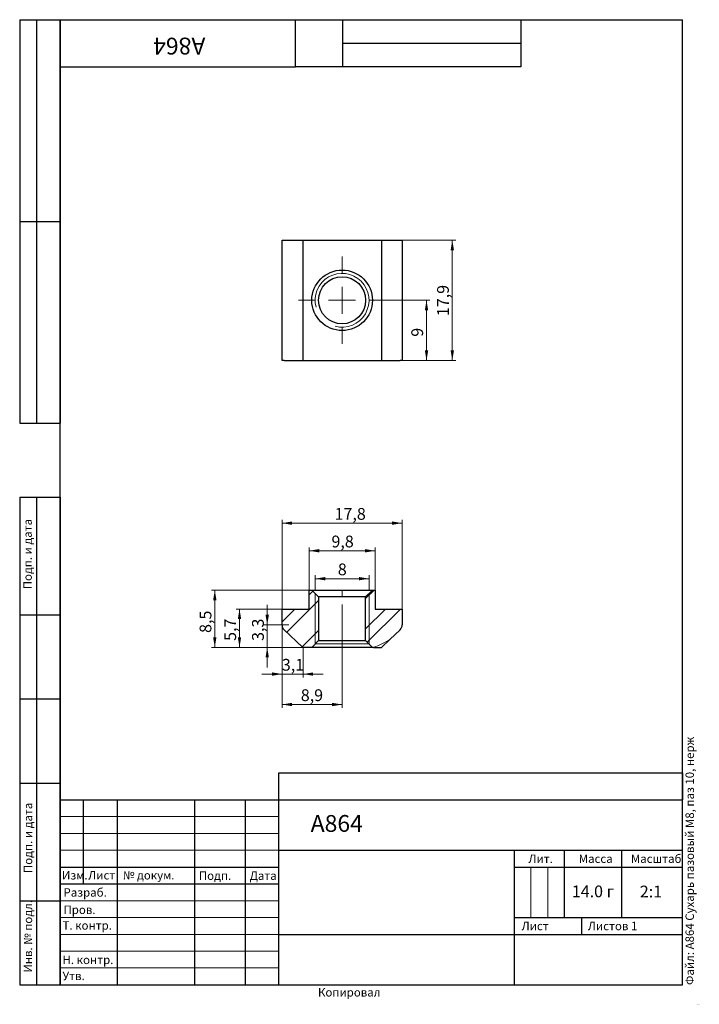
# Model space of a CAD drawing. Units: millimetres. Extents: x 8 to 210, y -1 to 292.
import ezdxf

# ---------------------------------------------------------------- set-up
doc = ezdxf.new("R2010")
doc.units = ezdxf.units.MM
doc.linetypes.add('CENTERX2', pattern=[20.32, 12.7, -2.54, 2.54, -2.54])
doc.styles.add('SLDTEXTSTYLE0', font='TXT', dxfattribs={"width": 0.7, "bigfont": 'bigfont'})
doc.styles.add('SLDTEXTSTYLE1', font='TXT', dxfattribs={"width": 0.7})
doc.dimstyles.new('SLDDIMSTYLE0', dxfattribs={"dimtxt": 3.5, "dimasz": 3, "dimexe": 0, "dimexo": 0.0625, "dimgap": 0.875, "dimtad": 2, "dimdec": 1, "dimlfac": 0.5, "dimrnd": 1e-09, "dimzin": 12, "dimdsep": 46, "dimtxsty": 'SLDTEXTSTYLE1', "dimsah": 1, "dimcen": 0.09, "dimadec": 0, "dimazin": 3, "dimtfac": 1, "dimtofl": 0, "dimtmove": 0, "dimatfit": 3, "dimfxl": 0, "dimfrac": 2, "dimtolj": 1, "dimtzin": 12, "dimarcsym": 0})
doc.dimstyles.new('SLDDIMSTYLE1', dxfattribs={"dimtxt": 3.5, "dimasz": 3, "dimexe": 0, "dimexo": 0.0625, "dimgap": 0.875, "dimtad": 2, "dimdec": 1, "dimlfac": 0.5, "dimrnd": 1e-09, "dimzin": 12, "dimdsep": 46, "dimtxsty": 'SLDTEXTSTYLE1', "dimsah": 1, "dimcen": 0.09, "dimadec": 0, "dimazin": 3, "dimtfac": 1, "dimtmove": 0, "dimatfit": 0, "dimfxl": 0, "dimfrac": 2, "dimtolj": 1, "dimtzin": 12, "dimarcsym": 0})

# ---------------------------------------------------------------- blocks, each defined once
blk = doc.blocks.new('_D')
at = {"color": 7, "linetype": 'Continuous', "lineweight": 0}
for p, q in [((121.7, 226.46), (137.61, 226.46)), ((136.61, 190.66), (136.61, 226.46)), ((121.7, 190.66), (137.61, 190.66))]:
    blk.add_line(p, q, dxfattribs=at)
at = {"color": 7, "linetype": 'Continuous', "lineweight": 18}
for points in [[(136.61, 226.46), (136.11, 223.46), (137.11, 223.46)], [(136.61, 190.66), (137.11, 193.66), (136.11, 193.66)]]:
    blk.add_solid(points, dxfattribs=at)
at = {"color": 7, "linetype": 'Continuous', "lineweight": 18, "insert": (132.09, 203.85), "char_height": 3.5, "attachment_point": 1, "rotation": 90, "style": 'SLDTEXTSTYLE1'}
blk.add_mtext('17,9', dxfattribs=at)
blk = doc.blocks.new('_D_1')
at = {"color": 7, "linetype": 'Continuous', "lineweight": 0}
for p, q in [((116.85, 208.56), (129.94, 208.56)), ((128.94, 208.56), (128.94, 190.66)), ((121.7, 190.66), (129.94, 190.66))]:
    blk.add_line(p, q, dxfattribs=at)
at = {"color": 7, "linetype": 'Continuous', "lineweight": 18}
for points in [[(128.94, 208.56), (128.44, 205.56), (129.44, 205.56)], [(128.94, 190.66), (129.44, 193.66), (128.44, 193.66)]]:
    blk.add_solid(points, dxfattribs=at)
at = {"color": 7, "linetype": 'Continuous', "lineweight": 18, "insert": (124.43, 197.72), "char_height": 3.5, "attachment_point": 1, "rotation": 90, "style": 'SLDTEXTSTYLE1'}
blk.add_mtext('9', dxfattribs=at)
blk = doc.blocks.new('SW_CENTERMARKSYMBOL_0')
at = {"color": 0, "linetype": 'Continuous', "lineweight": 18}
for p, q in [((0, 8), (0, 13)), ((0, 0), (0, 4)), ((-8, 0), (-13, 0)), ((0, 0), (-4, 0)), ((0, 0), (0, -4)), ((0, 0), (4, 0)), ((8, 0), (13, 0)), ((0, -8), (0, -13))]:
    blk.add_line(p, q, dxfattribs=at)
blk = doc.blocks.new('_D_2')
at = {"color": 7, "linetype": 'Continuous', "lineweight": 0}
for p, q in [((95.85, 122.35), (95.85, 126.77)), ((111.85, 122.35), (111.85, 126.77)), ((111.85, 125.77), (95.85, 125.77))]:
    blk.add_line(p, q, dxfattribs=at)
at = {"color": 7, "linetype": 'Continuous', "lineweight": 18}
for points in [[(95.85, 125.77), (98.85, 125.27), (98.85, 126.27)], [(111.85, 125.77), (108.85, 126.27), (108.85, 125.27)]]:
    blk.add_solid(points, dxfattribs=at)
at = {"color": 7, "linetype": 'Continuous', "lineweight": 18, "insert": (102.58, 130.28), "char_height": 3.5, "attachment_point": 1, "style": 'SLDTEXTSTYLE1'}
blk.add_mtext('8', dxfattribs=at)
blk = doc.blocks.new('_D_3')
at = {"color": 7, "linetype": 'Continuous', "lineweight": 0}
for p, q in [((94.05, 122.35), (94.05, 135.07)), ((113.65, 122.35), (113.65, 135.07)), ((113.65, 134.07), (94.05, 134.07))]:
    blk.add_line(p, q, dxfattribs=at)
at = {"color": 7, "linetype": 'Continuous', "lineweight": 18}
for points in [[(94.05, 134.07), (97.05, 133.57), (97.05, 134.57)], [(113.65, 134.07), (110.65, 134.57), (110.65, 133.57)]]:
    blk.add_solid(points, dxfattribs=at)
at = {"color": 7, "linetype": 'Continuous', "lineweight": 18, "insert": (100.68, 138.58), "char_height": 3.5, "attachment_point": 1, "style": 'SLDTEXTSTYLE1'}
blk.add_mtext('9,8', dxfattribs=at)
blk = doc.blocks.new('_D_4')
at = {"color": 7, "linetype": 'Continuous', "lineweight": 0}
for p, q in [((86, 116.75), (86, 143.28)), ((86, 142.28), (121.7, 142.28)), ((121.7, 116.75), (121.7, 143.28))]:
    blk.add_line(p, q, dxfattribs=at)
at = {"color": 7, "linetype": 'Continuous', "lineweight": 18}
for points in [[(86, 142.28), (89, 141.78), (89, 142.78)], [(121.7, 142.28), (118.7, 142.78), (118.7, 141.78)]]:
    blk.add_solid(points, dxfattribs=at)
at = {"color": 7, "linetype": 'Continuous', "lineweight": 18, "insert": (101.61, 146.79), "char_height": 3.5, "attachment_point": 1, "style": 'SLDTEXTSTYLE1'}
blk.add_mtext('17,8', dxfattribs=at)
blk = doc.blocks.new('_D_5')
at = {"color": 7, "linetype": 'Continuous', "lineweight": 0}
for p, q in [((86, 112.02), (86, 87.35)), ((103.85, 105.35), (103.85, 87.35)), ((86, 88.35), (103.85, 88.35))]:
    blk.add_line(p, q, dxfattribs=at)
at = {"color": 7, "linetype": 'Continuous', "lineweight": 18}
for points in [[(86, 88.35), (89, 87.85), (89, 88.85)], [(103.85, 88.35), (100.85, 88.85), (100.85, 87.85)]]:
    blk.add_solid(points, dxfattribs=at)
at = {"color": 7, "linetype": 'Continuous', "lineweight": 18, "insert": (91.57, 92.87), "char_height": 3.5, "attachment_point": 1, "style": 'SLDTEXTSTYLE1'}
blk.add_mtext('8,9', dxfattribs=at)
blk = doc.blocks.new('_D_6')
at = {"color": 7, "linetype": 'Continuous', "lineweight": 0}
for p, q in [((86, 112.02), (86, 96.4)), ((92.24, 105.35), (92.24, 96.4)), ((86, 97.4), (80, 97.4)), ((86, 97.4), (92.24, 97.4)), ((92.24, 97.4), (98.24, 97.4))]:
    blk.add_line(p, q, dxfattribs=at)
at = {"color": 7, "linetype": 'Continuous', "lineweight": 18}
for points in [[(86, 97.4), (83, 97.9), (83, 96.9)], [(92.24, 97.4), (95.24, 96.9), (95.24, 97.9)]]:
    blk.add_solid(points, dxfattribs=at)
at = {"color": 7, "linetype": 'Continuous', "lineweight": 18, "insert": (85.94, 101.91), "char_height": 3.5, "attachment_point": 1, "style": 'SLDTEXTSTYLE1'}
blk.add_mtext('3,1', dxfattribs=at)
blk = doc.blocks.new('_D_7')
at = {"color": 7, "linetype": 'Continuous', "lineweight": 0}
for p, q in [((81.59, 112.02), (81.59, 118.02)), ((88, 112.02), (80.59, 112.02)), ((81.59, 105.35), (81.59, 112.02)), ((92.24, 105.35), (80.59, 105.35)), ((81.59, 105.35), (81.59, 99.35))]:
    blk.add_line(p, q, dxfattribs=at)
at = {"color": 7, "linetype": 'Continuous', "lineweight": 18}
for points in [[(81.59, 112.02), (82.09, 115.02), (81.09, 115.02)], [(81.59, 105.35), (81.09, 102.35), (82.09, 102.35)]]:
    blk.add_solid(points, dxfattribs=at)
at = {"color": 7, "linetype": 'Continuous', "lineweight": 18, "insert": (77.08, 107.26), "char_height": 3.5, "attachment_point": 1, "rotation": 90, "style": 'SLDTEXTSTYLE1'}
blk.add_mtext('3,3', dxfattribs=at)
blk = doc.blocks.new('_D_8')
at = {"color": 7, "linetype": 'Continuous', "lineweight": 0}
for p, q in [((86, 116.75), (72.34, 116.75)), ((73.34, 105.35), (73.34, 116.75)), ((92.15, 105.35), (72.34, 105.35))]:
    blk.add_line(p, q, dxfattribs=at)
at = {"color": 7, "linetype": 'Continuous', "lineweight": 18}
for points in [[(73.34, 116.75), (72.84, 113.75), (73.84, 113.75)], [(73.34, 105.35), (73.84, 108.35), (72.84, 108.35)]]:
    blk.add_solid(points, dxfattribs=at)
at = {"color": 7, "linetype": 'Continuous', "lineweight": 18, "insert": (68.83, 107.26), "char_height": 3.5, "attachment_point": 1, "rotation": 90, "style": 'SLDTEXTSTYLE1'}
blk.add_mtext('5,7', dxfattribs=at)
blk = doc.blocks.new('_D_9')
at = {"color": 7, "linetype": 'Continuous', "lineweight": 0}
for p, q in [((94.05, 122.35), (65, 122.35)), ((66, 105.35), (66, 122.35)), ((92.15, 105.35), (65, 105.35))]:
    blk.add_line(p, q, dxfattribs=at)
at = {"color": 7, "linetype": 'Continuous', "lineweight": 18}
for points in [[(66, 122.35), (65.5, 119.35), (66.5, 119.35)], [(66, 105.35), (66.5, 108.35), (65.5, 108.35)]]:
    blk.add_solid(points, dxfattribs=at)
at = {"color": 7, "linetype": 'Continuous', "lineweight": 18, "insert": (61.49, 109.64), "char_height": 3.5, "attachment_point": 1, "rotation": 90, "style": 'SLDTEXTSTYLE1'}
blk.add_mtext('8,5', dxfattribs=at)

msp = doc.modelspace()

# ---------------------------------------------------------------- hatches: boundary and pattern name
at = {"linetype": 'Continuous', "lineweight": 18}
h = msp.add_hatch(dxfattribs=at)
h.set_pattern_fill('ANSI32', angle=3e-322, style=0)
edge = h.paths.add_edge_path(flags=0)
edge.add_spline(control_points=[(92.1, 105.4), (92.15, 105.39), (92.2, 105.37), (92.24, 105.35)], knot_values=[0.345544, 0.345544, 0.345544, 0.345544, 0.346617, 0.346617, 0.346617, 0.346617], weights=[1, 1, 1, 1], degree=3, periodic=0)
edge.add_line((92.24, 105.35), (94.85, 105.35))
edge.add_spline(control_points=[(94.85, 105.35), (95.52, 106.02), (96.19, 106.69), (96.85, 107.35)], knot_values=[0.000001, 0.000001, 0.000001, 0.000001, 0.001415, 0.001415, 0.001415, 0.001415], weights=[1, 1, 1, 1], degree=3, periodic=0)
edge.add_line((96.85, 107.35), (96.85, 120.35))
edge.add_spline(control_points=[(96.85, 120.35), (96.19, 121.02), (95.52, 121.69), (94.85, 122.35)], knot_values=[0.011222, 0.011222, 0.011222, 0.011222, 0.012645, 0.012645, 0.012645, 0.012645], weights=[1, 1, 1, 1], degree=3, periodic=0)
edge.add_line((94.85, 122.35), (94.05, 122.35))
edge.add_line((94.05, 122.35), (94.05, 116.75))
edge.add_line((94.05, 116.75), (86, 116.75))
edge.add_line((86, 116.75), (86, 112.02))
edge.add_arc((88, 112.02), 2, 180, 226.6776)
edge.add_line((86.63, 110.56), (92.1, 105.4))
h = msp.add_hatch(dxfattribs=at)
h.set_pattern_fill('ANSI32', angle=3e-322, style=0)
edge = h.paths.add_edge_path(flags=0)
edge.add_spline(control_points=[(113.2, 105.35), (114.85, 105.97), (116.45, 106.73), (117.99, 107.66)], knot_values=[0.499251, 0.499251, 0.499251, 0.499251, 0.537987, 0.537987, 0.537987, 0.537987], weights=[1, 1, 1, 1], degree=3, periodic=0)
edge.add_line((117.99, 107.66), (121.07, 110.56))
edge.add_arc((119.7, 112.02), 2, 313.3224, 360)
edge.add_line((121.7, 112.02), (121.7, 116.75))
edge.add_line((121.7, 116.75), (113.65, 116.75))
edge.add_line((113.65, 116.75), (113.65, 122.35))
edge.add_line((113.65, 122.35), (112.85, 122.35))
edge.add_spline(control_points=[(112.85, 122.35), (112.18, 121.69), (111.52, 121.02), (110.85, 120.35)], knot_values=[0.000001, 0.000001, 0.000001, 0.000001, 0.001415, 0.001415, 0.001415, 0.001415], weights=[1, 1, 1, 1], degree=3, periodic=0)
edge.add_line((110.85, 120.35), (110.85, 107.35))
edge.add_spline(control_points=[(110.85, 107.35), (111.52, 106.69), (112.18, 106.02), (112.85, 105.35)], knot_values=[0.011222, 0.011222, 0.011222, 0.011222, 0.012645, 0.012645, 0.012645, 0.012645], weights=[1, 1, 1, 1], degree=3, periodic=0)
edge.add_line((112.85, 105.35), (113.2, 105.35))

# ---------------------------------------------------------------- linework, layer by layer
at = {"color": 7, "linetype": 'Continuous', "lineweight": 25}
for p, q in [((8, 292), (20, 292)), ((8, 292), (8, 172)), ((13, 292), (13, 172)), ((20, 5), (20, 292)), ((20, 292), (205, 292)), ((20, 278), (20, 292)), ((20, 292), (90, 292)), ((20, 292), (20, 172)), ((90, 278), (90, 292)), ((90, 292), (157, 292)), ((104, 292), (104, 278)), ((157, 292), (157, 278)), ((205, 5), (205, 292)), ((104, 285), (157, 285)), ((20, 278), (90, 278)), ((157, 278), (90, 278)), ((8, 232), (20, 232)), ((86, 190.66), (86, 226.46)), ((86, 226.46), (86.63, 226.46)), ((86.63, 226.46), (92.15, 226.46)), ((92.15, 226.46), (92.15, 190.66)), ((92.15, 226.46), (115.55, 226.46)), ((115.55, 226.46), (115.55, 190.66)), ((115.55, 226.46), (121.07, 226.46)), ((121.07, 226.46), (121.7, 226.46)), ((121.7, 226.46), (121.7, 190.66)), ((86.63, 190.66), (86, 190.66)), ((86.63, 190.66), (92.15, 190.66)), ((92.15, 190.66), (115.55, 190.66)), ((115.55, 190.66), (121.07, 190.66)), ((121.7, 190.66), (121.07, 190.66)), ((8, 172), (20, 172)), ((8, 150), (20, 150)), ((8, 150), (8, 5)), ((13, 150), (13, 5)), ((20, 150), (20, 5)), ((94.05, 116.75), (94.05, 122.35)), ((94.05, 122.35), (94.85, 122.35)), ((96.85, 120.35), (94.85, 122.35)), ((94.85, 122.35), (112.85, 122.35)), ((110.85, 120.35), (96.85, 120.35)), ((96.85, 120.35), (96.85, 107.35)), ((112.85, 122.35), (110.85, 120.35)), ((110.85, 107.35), (110.85, 120.35)), ((112.85, 122.35), (113.65, 122.35)), ((113.65, 122.35), (113.65, 116.75)), ((8, 115), (20, 115)), ((86, 112.02), (86, 116.75)), ((86, 116.75), (94.05, 116.75)), ((113.65, 116.75), (121.7, 116.75)), ((121.7, 116.75), (121.7, 112.02)), ((92.1, 105.4), (86.63, 110.56)), ((121.07, 110.56), (117.99, 107.66)), ((94.85, 105.35), (96.85, 107.35)), ((96.85, 107.35), (110.85, 107.35)), ((110.85, 107.35), (112.85, 105.35)), ((115.55, 105.35), (117.99, 107.66)), ((92.1, 105.4), (92.15, 105.35)), ((92.15, 105.35), (92.24, 105.35)), ((94.85, 105.35), (92.24, 105.35)), ((112.85, 105.35), (94.85, 105.35)), ((113.2, 105.35), (112.85, 105.35)), ((113.2, 105.35), (115.55, 105.35)), ((8, 90), (20, 90)), ((85, 60), (85, 68)), ((85, 68), (205, 68)), ((205, 68), (205, 60)), ((8, 65), (20, 65)), ((20, 5), (20, 60)), ((20, 60), (205, 60)), ((27, 35), (27, 60)), ((37, 60), (37, 5)), ((60, 60), (60, 5)), ((75, 60), (75, 5)), ((85, 5), (85, 60)), ((205, 5), (205, 60)), ((85, 45), (205, 45)), ((155, 45), (155, 5)), ((170, 25), (170, 45)), ((187, 25), (187, 45)), ((20, 40), (85, 40)), ((155, 40), (205, 40)), ((20, 35), (85, 35)), ((8, 30), (20, 30)), ((155, 25), (205, 25)), ((175, 25), (175, 20)), ((85, 20), (205, 20)), ((8, 5), (20, 5)), ((20, 5), (205, 5)), ((20, 5), (205, 5))]:
    msp.add_line(p, q, dxfattribs=at)
at = {"color": 7, "linetype": 'Continuous', "lineweight": 18}
for p, q in [((95.85, 121.35), (95.85, 106.35)), ((111.85, 106.35), (111.85, 121.35)), ((95.85, 106.35), (95.85, 106.35)), ((111.85, 106.35), (111.85, 106.35)), ((20, 55), (85, 55)), ((20, 50), (85, 50)), ((20, 45), (85, 45)), ((160, 40), (160, 25)), ((165, 40), (165, 25)), ((20, 30), (85, 30)), ((20, 25), (85, 25)), ((20, 20), (85, 20)), ((20, 15), (85, 15)), ((20, 10), (85, 10))]:
    msp.add_line(p, q, dxfattribs=at)
at = {"color": 7, "linetype": 'CENTERX2', "lineweight": 18}
msp.add_line((103.85, 105.35), (103.85, 122.35), dxfattribs=at)
at = {"color": 7, "linetype": 'Continuous', "lineweight": 25}
for radius in [9, 7]:
    msp.add_circle((103.85, 208.56), radius, dxfattribs=at)
at = {"color": 7, "linetype": 'Continuous', "lineweight": 18}
msp.add_arc((103.85, 208.56), 8, 255, 195, dxfattribs=at)
at = {"color": 7, "linetype": 'Continuous', "lineweight": 25}
for centre, start, end in [((88, 112.02), 180, 226.6776), ((119.7, 112.02), 313.3224, 0)]:
    msp.add_arc(centre, 2, start, end, dxfattribs=at)
at = {"color": 7, "linetype": 'Continuous', "lineweight": 18}
msp.add_open_spline([(95.85, 106.35), (95.86, 106.35), (95.93, 106.35), (96.05, 106.35), (96.21, 106.35), (96.44, 106.35), (96.71, 106.35), (97.02, 106.35), (97.39, 106.35), (97.79, 106.35), (98.24, 106.35), (98.73, 106.35), (99.24, 106.35), (99.79, 106.35), (100.37, 106.35), (100.97, 106.35), (101.59, 106.35), (102.23, 106.35), (102.87, 106.35), (103.52, 106.35), (104.18, 106.35), (104.83, 106.35), (105.48, 106.35), (106.11, 106.35), (106.73, 106.35), (107.33, 106.35), (107.91, 106.35), (108.46, 106.35), (108.98, 106.35), (109.46, 106.35), (109.91, 106.35), (110.32, 106.35), (110.68, 106.35), (111, 106.35), (111.27, 106.35), (111.49, 106.35), (111.66, 106.35), (111.78, 106.35), (111.84, 106.35), (111.85, 106.35), (111.85, 106.35), (111.85, 106.35)], degree=3, knots=[0, 0, 0, 0, 0.010298, 0.036769, 0.063239, 0.089709, 0.11618, 0.14265, 0.169121, 0.195591, 0.222061, 0.248532, 0.275002, 0.301472, 0.327943, 0.354413, 0.380883, 0.407354, 0.433824, 0.460295, 0.486765, 0.513235, 0.539706, 0.566176, 0.592646, 0.619117, 0.645587, 0.672057, 0.698528, 0.724998, 0.751468, 0.777939, 0.804409, 0.83088, 0.85735, 0.88382, 0.910291, 0.936761, 0.963231, 0.989702, 1, 1, 1, 1], dxfattribs=at)
for points in [[(113.2, 105.35), (114.85, 105.97), (116.45, 106.73), (117.99, 107.66)], [(92.1, 105.4), (92.15, 105.39), (92.2, 105.37), (92.24, 105.35)]]:
    msp.add_open_spline(points, degree=3, dxfattribs=at)

# ---------------------------------------------------------------- block references
at = {"color": 7, "linetype": 'Continuous', "lineweight": 0}
msp.add_blockref('SW_CENTERMARKSYMBOL_0', (103.85, 208.56), dxfattribs=at)

# ---------------------------------------------------------------- texts
for s, insert, char_height, attachment_point, rotation, style in [('A864', (55.44, 281.64), 5, 2, 180, 'SLDTEXTSTYLE1'), ('Подп. и дата', (9.1, 122.62), 2.5, 1, 90, 'SLDTEXTSTYLE0'), ('Файл: A864 Сухарь пазовый М8, паз 10, нерж', (205.94, 4.94), 2.5, 1, 90, 'SLDTEXTSTYLE0'), ('Подп. и дата', (9.22, 38.23), 2.5, 1, 90, 'SLDTEXTSTYLE0'), ('Инв. № подл.', (9.2, 8.61), 2.5, 1, 90, 'SLDTEXTSTYLE0')]:
    msp.add_mtext(s, dxfattribs=dict(at, insert=insert, char_height=char_height, attachment_point=attachment_point, rotation=rotation, style=style))
for s, insert, char_height, attachment_point, style in [('A864', (102.26, 55.48), 5, 2, 'SLDTEXTSTYLE1'), ('Масштаб', (189.71, 43.74), 2.5, 1, 'SLDTEXTSTYLE0'), ('Лит.', (159.24, 43.74), 2.5, 1, 'SLDTEXTSTYLE0'), ('Масса', (174.2, 43.74), 2.5, 1, 'SLDTEXTSTYLE0'), ('Изм.', (20.56, 38.82), 2.5, 1, 'SLDTEXTSTYLE0'), ('Лист', (28.36, 38.82), 2.5, 1, 'SLDTEXTSTYLE0'), ('№ докум.', (38.71, 38.82), 2.5, 1, 'SLDTEXTSTYLE0'), ('Подп.', (61.26, 38.7), 2.5, 1, 'SLDTEXTSTYLE0'), ('Дата', (76.38, 38.7), 2.5, 1, 'SLDTEXTSTYLE0'), ('Разраб.', (21.02, 33.71), 2.5, 1, 'SLDTEXTSTYLE0'), ('14.0 г', (178.41, 34.53), 3.5, 2, 'SLDTEXTSTYLE0'), ('2:1', (195.67, 34.48), 3.5, 2, 'SLDTEXTSTYLE1'), ('Пров.', (21.02, 28.56), 2.5, 1, 'SLDTEXTSTYLE0'), ('Т. контр.', (20.74, 23.9), 2.5, 1, 'SLDTEXTSTYLE0'), ('Лист', (157.21, 23.73), 2.5, 1, 'SLDTEXTSTYLE0'), ('Листов 1', (176.92, 23.73), 2.5, 1, 'SLDTEXTSTYLE0'), ('Н. контр.', (20.74, 13.67), 2.5, 1, 'SLDTEXTSTYLE0'), ('Утв.', (20.74, 8.89), 2.5, 1, 'SLDTEXTSTYLE0'), ('Копировал', (96.68, 4.01), 2.5, 1, 'SLDTEXTSTYLE0'), ('Версия 3', (209.46, -0.67), 0.1, 1, 'SLDTEXTSTYLE0')]:
    msp.add_mtext(s, dxfattribs=dict(at, insert=insert, char_height=char_height, attachment_point=attachment_point, style=style))

# ---------------------------------------------------------------- dimensions: what is measured, and where the dimension line sits
at = {"color": 7, "linetype": 'Continuous', "lineweight": 18}
for base, p1, p2, dimstyle, picture, middle in [((136.61, 226.46), (121.7, 190.66), (121.7, 226.46), 'SLDDIMSTYLE0', '_D', (136.61, 207.93)), ((128.94045117, 190.66136691), (116.85207996, 208.56136691), (121.70207996, 190.66136691), 'SLDDIMSTYLE0', '_D_1', (128.94045117, 198.992746)), ((66, 122.35), (92.15, 105.35), (94.05, 122.35), 'SLDDIMSTYLE0', '_D_9', (66, 112.82)), ((81.59, 112.02), (92.24, 105.35), (88, 112.02), 'SLDDIMSTYLE1', '_D_7', (81.59, 110.44)), ((73.34, 116.75), (92.15, 105.35), (86, 116.75), 'SLDDIMSTYLE0', '_D_8', (73.34, 110.44))]:
    dim = msp.add_linear_dim(base=base, p1=p1, p2=p2, angle=90, dimstyle=dimstyle, dxfattribs=at)
    dim.commit()
    dim.dimension.update_dxf_attribs({"geometry": picture, "text_midpoint": middle, "dimtype": 160})
for base, p1, p2, dimstyle, picture, middle in [((121.70207996, 142.28113199), (86.00207996, 116.75475006), (121.70207996, 116.75475006), 'SLDDIMSTYLE0', '_D_4', (105.68952845, 142.28113199)), ((94.05, 134.07), (113.65, 122.35), (94.05, 122.35), 'SLDDIMSTYLE0', '_D_3', (103.85, 134.07)), ((95.85, 125.77), (111.85, 122.35), (95.85, 122.35), 'SLDDIMSTYLE0', '_D_2', (103.85, 125.77)), ((92.24, 97.4), (86, 112.02), (92.24, 105.35), 'SLDDIMSTYLE1', '_D_6', (88.75, 97.4)), ((103.85, 88.35), (86, 112.02), (103.85, 105.35), 'SLDDIMSTYLE0', '_D_5', (94.75, 88.35))]:
    dim = msp.add_linear_dim(base=base, p1=p1, p2=p2, dimstyle=dimstyle, dxfattribs=at)
    dim.commit()
    dim.dimension.update_dxf_attribs({"geometry": picture, "text_midpoint": middle, "dimtype": 160})

doc.saveas('drawing.dxf')
